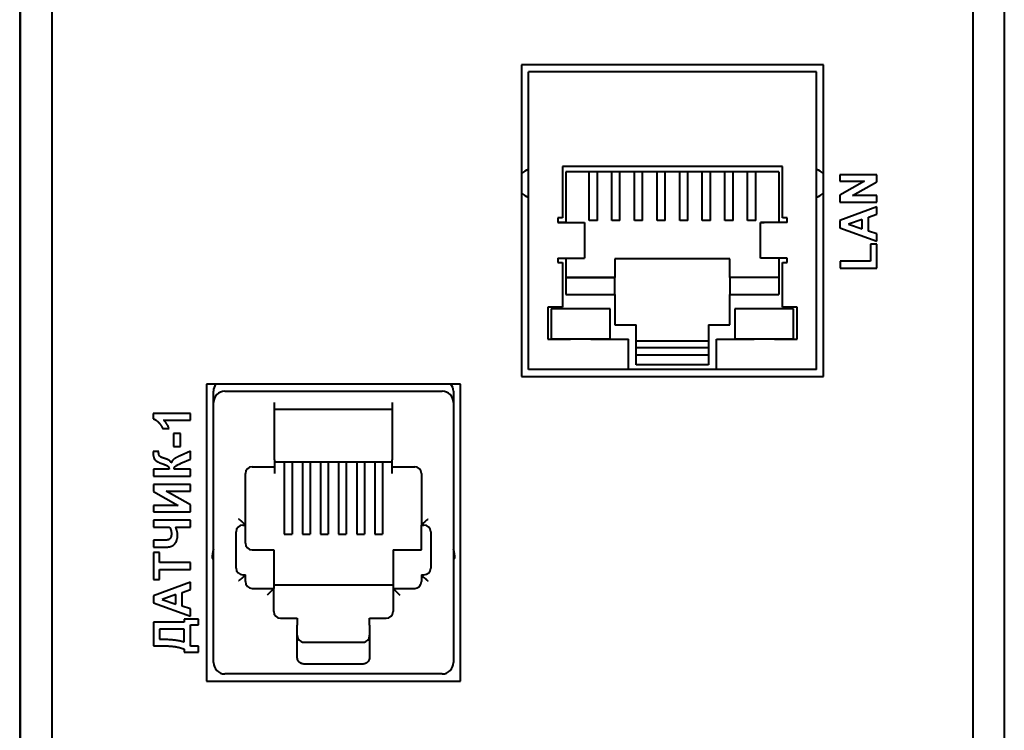
# Model space of a CAD drawing. Units: millimetres. Extents: x 0 to 841, y 0 to 1189.
# Drawn here: x 421 to 449, y 511 to 531 of the extents above; entities that cross this region are included whole.
import ezdxf

# ---------------------------------------------------------------- set-up
doc = ezdxf.new("R2010")
doc.units = ezdxf.units.MM
doc.linetypes.add('K5LT_BASIC', pattern=[0])
doc.layers.add('Системный слой', color=7, linetype='Continuous')

# ---------------------------------------------------------------- blocks, each defined once
blk = doc.blocks.new('U42')
at = {"layer": 'Системный слой', "color": 150, "linetype": 'K5LT_BASIC', "lineweight": 40, "true_color": 0x0080ff}
for start, end in [(104.4775, 138.5904), (221.4096, 255.5225)]:
    blk.add_arc((435.45, 526.051), 0.4, start, end, dxfattribs=at)
blk = doc.blocks.new('U44')
at = {"layer": 'Системный слой', "color": 150, "linetype": 'K5LT_BASIC', "lineweight": 40, "true_color": 0x0080ff}
for start, end in [(41.4299, 75.5225), (284.4775, 318.5701)]:
    blk.add_arc((443.325, 526.051), 0.4, start, end, dxfattribs=at)

msp = doc.modelspace()

# ---------------------------------------------------------------- linework, layer by layer
at = {"layer": 'Системный слой', "color": 150, "linetype": 'K5LT_BASIC', "lineweight": 40, "true_color": 0x0080ff}
for p, q in [((421.0972, 489.2998), (421.0972, 584.7998)), ((448.6972, 584.7998), (448.6972, 489.2998)), ((421.9721, 584.1749), (421.9721, 489.9249)), ((447.8221, 489.9249), (447.8221, 584.1749)), ((421.0722, 583.8749), (421.0722, 490.2249)), ((435.1496, 529.3763), (435.1496, 520.6263)), ((443.6246, 529.3763), (435.1496, 529.3763)), ((443.6246, 529.3761), (435.1497, 529.3761)), ((435.1497, 529.3761), (435.1497, 520.6263)), ((443.6246, 520.6263), (443.6246, 529.3763)), ((443.4247, 529.1763), (435.3497, 529.1763)), ((435.3497, 529.1761), (435.3497, 529.1763)), ((435.3497, 520.8261), (435.3497, 529.1761)), ((443.4247, 529.1761), (435.3497, 529.1761)), ((443.4247, 529.1761), (443.4247, 529.1763)), ((443.4247, 520.8261), (443.4247, 529.1761)), ((436.2972, 526.5261), (436.2972, 525.0761)), ((442.4772, 526.5261), (436.2972, 526.5261)), ((436.3997, 526.3761), (436.3997, 524.9511)), ((442.3747, 526.3761), (436.3997, 526.3761)), ((437.0497, 525.0013), (437.0497, 526.3761)), ((437.2797, 525.0013), (437.2797, 526.3761)), ((437.6847, 525.0013), (437.6847, 526.3761)), ((437.9147, 525.0013), (437.9147, 526.3761)), ((438.3197, 525.0013), (438.3197, 526.3761)), ((438.5497, 525.0013), (438.5497, 526.3761)), ((438.9547, 525.0013), (438.9547, 526.3761)), ((439.1847, 525.0013), (439.1847, 526.3761)), ((439.5897, 525.0013), (439.5897, 526.3761)), ((439.8197, 525.0013), (439.8197, 526.3761)), ((440.2247, 525.0013), (440.2247, 526.3761)), ((440.4547, 525.0013), (440.4547, 526.3761)), ((440.8597, 525.0013), (440.8597, 526.3761)), ((441.0897, 525.0013), (441.0897, 526.3761)), ((441.4947, 525.0013), (441.4947, 526.3761)), ((441.7247, 525.0013), (441.7247, 526.3761)), ((442.3747, 526.3761), (442.3747, 524.9511)), ((442.4772, 525.0761), (442.4772, 526.5261)), ((445.1231, 526.2867), (444.0806, 526.2867)), ((445.1231, 526.2867), (444.0806, 526.2867)), ((444.0806, 526.2867), (444.0806, 526.1068)), ((445.1231, 526.0923), (445.1231, 526.2867)), ((444.0806, 526.1068), (444.7774, 526.1068)), ((444.7774, 526.1068), (444.0806, 525.7131)), ((444.7774, 526.1068), (444.0806, 525.7131)), ((444.4421, 525.7046), (445.1231, 526.0923)), ((444.0806, 525.7131), (444.0806, 525.5247)), ((445.1231, 525.7046), (444.4421, 525.7046)), ((445.1231, 525.7046), (444.4421, 525.7046)), ((445.1231, 525.5247), (445.1231, 525.7046)), ((444.0806, 525.5247), (445.1231, 525.5247)), ((445.1231, 525.3884), (444.0806, 525.0029)), ((445.1231, 525.3884), (444.0806, 525.0029)), ((444.8863, 525.0962), (445.1231, 525.179)), ((445.1231, 525.179), (445.1231, 525.3884)), ((436.2972, 525.0761), (436.1722, 525.0761)), ((436.1722, 525.0761), (436.1722, 524.9511)), ((436.1722, 524.9511), (436.2682, 524.9511)), ((436.3997, 524.9511), (436.1722, 524.9511)), ((436.2682, 524.9511), (436.4815, 524.9511)), ((436.3997, 524.9511), (436.7625, 524.9511)), ((436.4815, 524.9511), (436.8565, 524.9511)), ((436.7625, 524.9511), (436.8162, 524.9511)), ((436.8162, 524.9511), (436.9162, 524.9511)), ((436.8162, 524.9511), (436.8162, 524.9511)), ((436.8565, 524.9511), (436.9162, 524.9511)), ((436.9162, 524.9511), (436.9162, 523.9511)), ((436.9162, 524.9511), (436.9162, 524.9511)), ((437.2797, 525.0013), (437.0497, 525.0013)), ((437.9147, 525.0013), (437.6847, 525.0013)), ((438.5497, 525.0013), (438.3197, 525.0013)), ((439.1847, 525.0013), (438.9547, 525.0013)), ((439.8197, 525.0013), (439.5897, 525.0013)), ((440.4547, 525.0013), (440.2247, 525.0013)), ((441.0897, 525.0013), (440.8597, 525.0013)), ((441.7247, 525.0013), (441.4947, 525.0013)), ((441.8582, 523.9511), (441.8582, 524.9511)), ((441.9178, 524.9511), (441.8582, 524.9511)), ((441.8582, 524.9511), (441.8582, 524.9511)), ((441.8582, 524.9511), (441.9582, 524.9511)), ((442.2929, 524.9511), (441.9178, 524.9511)), ((441.9582, 524.9511), (441.9582, 524.9511)), ((442.0118, 524.9511), (441.9582, 524.9511)), ((442.3747, 524.9511), (442.0118, 524.9511)), ((442.5062, 524.9511), (442.2929, 524.9511)), ((442.6022, 524.9511), (442.3747, 524.9511)), ((442.6022, 525.0761), (442.4772, 525.0761)), ((442.6022, 524.9511), (442.5062, 524.9511)), ((442.6022, 524.9511), (442.6022, 525.0761)), ((444.0806, 525.0029), (444.0806, 524.7995)), ((444.7103, 525.0333), (444.324, 524.8996)), ((444.324, 524.8996), (444.7103, 524.7698)), ((444.324, 524.8996), (444.7103, 524.7698)), ((444.7103, 524.7698), (444.7103, 525.0333)), ((444.8863, 524.7106), (444.8863, 525.0962)), ((444.0806, 524.7995), (445.1231, 524.4253)), ((445.1231, 524.631), (444.8863, 524.7106)), ((445.1231, 524.631), (444.8863, 524.7106)), ((445.1231, 524.4253), (445.1231, 524.631)), ((445.1231, 524.342), (444.9471, 524.342)), ((444.9471, 524.342), (444.9471, 523.8618)), ((445.1231, 524.342), (444.9471, 524.342)), ((445.1231, 523.6673), (445.1231, 524.342)), ((436.1722, 523.9511), (436.2682, 523.9511)), ((436.1722, 523.9511), (436.1722, 523.8261)), ((436.1722, 523.8261), (436.2972, 523.8261)), ((436.1722, 523.8261), (436.2972, 523.8261)), ((436.2682, 523.9511), (436.4815, 523.9511)), ((436.2972, 523.8261), (436.2972, 522.5761)), ((436.3997, 523.9511), (436.3997, 522.9261)), ((436.4815, 523.9511), (436.8565, 523.9511)), ((436.8565, 523.9511), (436.9162, 523.9511)), ((441.0009, 523.9263), (437.7734, 523.9263)), ((437.7734, 523.9263), (437.7734, 523.4013)), ((441.0009, 523.4013), (441.0009, 523.9263)), ((441.9178, 523.9511), (441.8582, 523.9511)), ((442.2929, 523.9511), (441.9178, 523.9511)), ((442.5062, 523.9511), (442.2929, 523.9511)), ((442.3747, 523.9511), (442.3747, 522.9261)), ((442.4772, 522.5761), (442.4772, 523.8261)), ((442.4772, 523.8261), (442.6022, 523.8261)), ((442.4772, 523.8261), (442.6022, 523.8261)), ((442.6022, 523.9511), (442.5062, 523.9511)), ((442.6022, 523.8261), (442.6022, 523.9511)), ((444.9471, 523.8618), (444.0899, 523.8618)), ((444.9471, 523.8618), (444.0899, 523.8618)), ((444.0899, 523.8618), (444.0899, 523.6673)), ((444.0899, 523.6673), (445.1231, 523.6673)), ((436.3997, 523.4013), (437.7734, 523.4013)), ((437.7734, 523.4012), (436.3997, 523.4012)), ((437.7734, 523.4013), (437.7734, 523.4012)), ((437.7734, 522.9262), (437.7734, 523.4012)), ((442.3747, 523.4013), (441.0009, 523.4013)), ((441.0009, 523.4013), (441.0009, 523.4012)), ((441.0009, 523.4012), (441.0009, 522.9262)), ((442.3747, 523.4012), (441.0009, 523.4012)), ((436.3997, 522.9262), (437.7734, 522.9262)), ((436.3997, 522.9261), (437.7734, 522.9261)), ((437.7734, 522.9261), (437.7734, 522.9262)), ((437.7734, 522.9261), (437.7734, 522.0761)), ((441.0009, 522.9262), (442.3747, 522.9262)), ((441.0009, 522.9261), (441.0009, 522.9262)), ((441.0009, 522.9261), (442.3747, 522.9261)), ((441.0009, 522.0761), (441.0009, 522.9261)), ((435.8872, 522.5761), (435.8872, 521.6761)), ((436.2972, 522.5761), (435.8872, 522.5761)), ((435.9872, 522.5261), (435.9872, 521.6761)), ((436.1872, 522.5261), (435.9872, 522.5261)), ((437.4372, 522.5261), (436.1872, 522.5261)), ((437.6372, 522.5261), (437.4372, 522.5261)), ((437.6372, 521.6761), (437.6372, 522.5261)), ((441.3372, 522.5261), (441.1372, 522.5261)), ((441.1372, 522.5261), (441.1372, 521.6761)), ((442.5872, 522.5261), (441.3372, 522.5261)), ((442.8872, 522.5761), (442.4772, 522.5761)), ((442.7872, 522.5261), (442.5872, 522.5261)), ((442.7872, 521.6761), (442.7872, 522.5261)), ((442.8872, 521.6761), (442.8872, 522.5761)), ((437.7734, 522.0763), (438.3722, 522.0763)), ((437.7734, 522.0761), (438.3722, 522.0761)), ((438.3722, 522.0761), (438.3722, 522.0763)), ((438.3722, 520.9561), (438.3722, 522.0761)), ((440.4022, 522.0763), (441.0009, 522.0763)), ((440.4022, 522.0761), (440.4022, 522.0763)), ((440.4022, 522.0761), (440.4022, 520.9561)), ((440.4022, 522.0761), (441.0009, 522.0761)), ((435.8872, 521.6761), (436.5282, 521.6761)), ((435.8872, 521.6761), (435.9872, 521.6761)), ((436.5282, 521.6761), (435.9872, 521.6761)), ((437.0961, 521.6761), (436.5282, 521.6761)), ((437.0961, 521.6761), (438.1497, 521.6761)), ((437.6372, 521.6761), (437.0961, 521.6761)), ((437.6372, 521.6761), (438.1497, 521.6761)), ((438.1497, 520.8261), (438.1497, 521.6761)), ((438.3722, 521.6263), (440.4022, 521.6263)), ((438.3722, 521.6262), (440.4022, 521.6262)), ((440.6247, 521.6761), (441.6782, 521.6761)), ((440.6247, 520.8261), (440.6247, 521.6761)), ((440.6247, 521.6761), (441.1372, 521.6761)), ((441.6782, 521.6761), (441.1372, 521.6761)), ((442.2461, 521.6761), (441.6782, 521.6761)), ((442.2461, 521.6761), (442.8872, 521.6761)), ((442.7872, 521.6761), (442.2461, 521.6761)), ((442.7872, 521.6761), (442.8872, 521.6761)), ((440.4022, 521.4262), (438.3722, 521.4262)), ((440.4022, 521.4262), (438.3722, 521.4262)), ((440.4022, 521.2261), (438.3722, 521.2261)), ((438.1497, 520.8261), (435.3497, 520.8261)), ((440.6247, 520.8261), (438.1497, 520.8261)), ((440.4022, 520.9561), (438.3722, 520.9561)), ((440.4022, 520.9561), (438.3722, 520.9561)), ((443.4247, 520.8261), (440.6247, 520.8261)), ((435.1496, 520.6263), (443.6246, 520.6263)), ((435.1496, 520.6263), (443.6246, 520.6263)), ((433.4401, 520.4113), (426.3091, 520.4113)), ((426.3091, 520.4113), (426.3091, 512.0738)), ((433.4401, 520.4111), (426.3092, 520.4111)), ((426.3092, 520.4111), (426.3092, 512.0738)), ((426.5092, 519.8937), (426.5092, 520.2113)), ((426.8267, 520.2111), (426.8267, 520.2112)), ((426.8267, 520.2112), (432.9227, 520.2112)), ((432.9227, 520.2112), (432.9227, 520.2111)), ((433.2402, 520.2113), (433.2402, 519.8937)), ((433.4401, 512.0738), (433.4401, 520.4113)), ((426.5092, 512.5911), (426.5092, 519.8936)), ((428.2237, 518.2807), (428.2237, 519.8936)), ((428.2237, 519.7031), (431.5257, 519.7031)), ((428.2237, 519.7031), (431.5257, 519.7031)), ((431.5257, 519.8936), (431.5257, 518.2807)), ((433.2402, 519.8936), (433.2402, 512.5911)), ((424.818, 519.5861), (424.818, 519.4367)), ((425.8644, 519.5861), (424.818, 519.5861)), ((425.8644, 519.5861), (424.818, 519.5861)), ((425.1111, 519.4022), (425.8644, 519.4022)), ((425.8644, 519.4022), (425.8644, 519.5861)), ((425.0813, 519.1641), (425.2625, 519.1641)), ((425.5866, 519.0239), (425.3868, 519.0239)), ((425.3868, 519.0239), (425.3868, 518.6614)), ((425.5866, 519.0239), (425.3868, 519.0239)), ((425.5866, 518.6614), (425.5866, 519.0239)), ((424.9714, 518.5225), (424.8153, 518.5225)), ((424.9714, 518.5225), (424.8153, 518.5225)), ((424.9707, 518.4949), (424.9714, 518.5225)), ((425.3868, 518.6614), (425.5866, 518.6614)), ((425.8644, 518.5318), (425.5778, 518.4007)), ((425.8644, 518.5318), (425.5778, 518.4007)), ((425.8644, 518.3039), (425.8644, 518.5318)), ((425.5946, 518.1883), (425.8644, 518.3039)), ((428.2237, 518.2807), (428.2237, 518.0902)), ((431.5257, 518.0902), (431.5257, 518.2807)), ((425.2651, 518.0198), (424.822, 518.0198)), ((425.2651, 518.0198), (424.822, 518.0198)), ((424.822, 518.0198), (424.822, 517.8253)), ((425.8644, 518.0198), (425.4067, 518.0198)), ((425.8644, 518.0198), (425.4067, 518.0198)), ((425.8644, 517.8253), (425.8644, 518.0198)), ((427.595, 518.0902), (428.2237, 518.0902)), ((427.595, 518.0902), (428.2237, 518.0902)), ((431.5257, 518.2173), (428.2237, 518.2173)), ((428.2237, 518.0902), (428.2237, 517.8999)), ((428.4967, 518.2173), (428.4967, 516.1981)), ((428.7126, 518.2173), (428.7126, 516.1981)), ((429.0047, 518.2173), (429.0047, 516.1981)), ((429.2206, 518.2173), (429.2206, 516.1981)), ((429.5127, 518.2173), (429.5127, 516.1981)), ((429.7286, 518.2173), (429.7286, 516.1981)), ((430.0207, 518.2173), (430.0207, 516.1981)), ((430.2366, 518.2173), (430.2366, 516.1981)), ((430.5287, 518.2173), (430.5287, 516.1981)), ((430.7446, 518.2173), (430.7446, 516.1981)), ((431.0367, 518.2173), (431.0367, 516.1981)), ((431.2526, 518.2173), (431.2526, 516.1981)), ((431.5257, 517.8999), (431.5257, 518.0902)), ((431.5257, 518.0902), (432.1543, 518.0902)), ((431.5257, 518.0902), (432.1543, 518.0902)), ((424.822, 517.8253), (425.8644, 517.8253)), ((427.4045, 516.4519), (427.4045, 517.8997)), ((432.3448, 517.8997), (432.3448, 516.4519)), ((425.8644, 517.5898), (424.822, 517.5898)), ((424.822, 517.5898), (424.822, 517.3967)), ((425.8644, 517.5898), (424.822, 517.5898)), ((425.8644, 517.4086), (425.8644, 517.5898)), ((424.822, 517.3967), (425.5165, 517.0051)), ((425.1806, 517.4086), (425.8644, 517.4086)), ((425.8644, 517.017), (425.1806, 517.4086)), ((425.8644, 517.017), (425.1806, 517.4086)), ((425.5165, 517.0051), (424.822, 517.0051)), ((425.5165, 517.0051), (424.822, 517.0051)), ((424.822, 517.0051), (424.822, 516.8239)), ((425.8644, 516.8239), (425.8644, 517.017)), ((424.822, 516.8239), (425.8644, 516.8239)), ((425.8644, 516.5924), (424.822, 516.5924)), ((424.822, 516.5924), (424.822, 516.3979)), ((425.8644, 516.5924), (424.822, 516.5924)), ((425.8644, 516.3979), (425.8644, 516.5924)), ((424.822, 516.3979), (425.2711, 516.3979)), ((425.4444, 516.3979), (425.8644, 516.3979)), ((427.4045, 516.4519), (427.3347, 516.5218)), ((427.3347, 516.4519), (427.4045, 516.4519)), ((427.4045, 515.944), (427.4045, 516.4519)), ((432.3448, 516.4519), (432.4147, 516.5218)), ((432.3448, 515.7535), (432.3448, 516.4519)), ((432.3448, 516.4519), (432.4147, 516.4519)), ((427.1442, 515.2454), (427.1442, 516.2614)), ((428.4967, 516.1981), (428.7126, 516.1981)), ((429.0047, 516.1981), (429.2206, 516.1981)), ((429.5127, 516.1981), (429.7286, 516.1981)), ((430.0207, 516.1981), (430.2366, 516.1981)), ((430.5287, 516.1981), (430.7446, 516.1981)), ((431.0367, 516.1981), (431.2526, 516.1981)), ((432.6052, 516.2614), (432.6052, 515.2454)), ((424.822, 516.0288), (424.822, 515.8343)), ((425.0707, 516.0288), (424.822, 516.0288)), ((425.0707, 516.0288), (424.822, 516.0288)), ((424.822, 515.8343), (425.1737, 515.8343)), ((424.9979, 515.6835), (424.822, 515.6835)), ((424.822, 515.6835), (424.822, 514.9215)), ((424.9979, 515.6835), (424.822, 515.6835)), ((424.9979, 515.4004), (424.9979, 515.6835)), ((426.4679, 515.5123), (426.5092, 515.5123)), ((427.595, 515.7535), (427.595, 515.7536)), ((427.595, 515.7536), (428.2014, 515.7536)), ((427.595, 515.7535), (428.2014, 515.7535)), ((428.2014, 515.7535), (428.2014, 515.7536)), ((428.2014, 515.7535), (428.2014, 514.674)), ((431.5479, 515.7535), (431.5479, 515.7536)), ((431.5479, 515.7536), (432.3448, 515.7536)), ((431.5479, 515.7535), (431.5479, 514.674)), ((431.5479, 515.7535), (432.3448, 515.7535)), ((433.2814, 515.5123), (433.2402, 515.5123)), ((425.8644, 515.4004), (424.9979, 515.4004)), ((425.8644, 515.4004), (424.9979, 515.4004)), ((425.8644, 515.2059), (425.8644, 515.4004)), ((424.9979, 514.9215), (424.9979, 515.2059)), ((424.9979, 515.2059), (425.8644, 515.2059)), ((427.3347, 515.0549), (427.3347, 515.055)), ((427.3347, 515.055), (427.4045, 515.055)), ((427.4045, 515.0549), (427.3347, 514.9851)), ((427.4045, 515.0549), (427.4045, 515.055)), ((427.4045, 514.8644), (427.4045, 515.0549)), ((432.3448, 515.055), (432.4147, 515.055)), ((432.3448, 515.0549), (432.3448, 515.055)), ((432.3448, 515.0549), (432.3448, 514.8644)), ((432.3448, 515.0549), (432.4147, 514.9851)), ((432.4147, 515.0549), (432.4147, 515.055)), ((424.822, 514.9215), (424.9979, 514.9215)), ((425.8644, 514.854), (424.822, 514.4685)), ((425.8644, 514.854), (424.822, 514.4685)), ((425.8644, 514.6446), (425.8644, 514.854)), ((427.595, 514.6739), (427.595, 514.674)), ((427.595, 514.674), (428.2014, 514.674)), ((428.2014, 514.6739), (428.0109, 514.4834)), ((428.2014, 514.7757), (431.5479, 514.7757)), ((428.2014, 514.6739), (428.2014, 514.674)), ((428.2014, 514.0262), (428.2014, 514.6739)), ((431.5479, 514.674), (432.1543, 514.674)), ((431.5479, 514.6739), (431.5479, 514.674)), ((431.5479, 514.6739), (431.5479, 514.0262)), ((431.5479, 514.6739), (431.7384, 514.4834)), ((432.1543, 514.6739), (432.1543, 514.674)), ((424.822, 514.4685), (424.822, 514.2651)), ((425.4517, 514.4989), (425.0654, 514.3652)), ((425.4517, 514.2354), (425.4517, 514.4989)), ((425.6276, 514.5618), (425.8644, 514.6446)), ((425.6276, 514.1763), (425.6276, 514.5618)), ((424.822, 514.2651), (425.8644, 513.891)), ((425.0654, 514.3652), (425.4517, 514.2354)), ((425.0654, 514.3652), (425.4517, 514.2354)), ((425.8644, 514.0966), (425.6276, 514.1763)), ((425.8644, 514.0966), (425.6276, 514.1763)), ((425.8644, 513.891), (425.8644, 514.0966)), ((428.3919, 513.8358), (428.8587, 513.8358)), ((428.3919, 513.8357), (428.3919, 513.8358)), ((428.8587, 513.8357), (428.8587, 513.8358)), ((428.8587, 513.8357), (428.8587, 513.6452)), ((430.8907, 513.8357), (430.8907, 513.8358)), ((430.8907, 513.8358), (431.3574, 513.8358)), ((430.8907, 513.6452), (430.8907, 513.8357)), ((431.3574, 513.8357), (431.3574, 513.8358)), ((425.6885, 513.7282), (424.822, 513.7282)), ((425.6885, 513.7282), (424.822, 513.7282)), ((424.822, 513.7282), (424.822, 513.0655)), ((426.092, 513.8129), (425.6885, 513.8129)), ((426.092, 513.8129), (425.6885, 513.8129)), ((425.6885, 513.8129), (425.6885, 513.7282)), ((425.8644, 513.6502), (426.092, 513.6502)), ((425.8644, 513.0496), (425.8644, 513.6502)), ((426.092, 513.6502), (426.092, 513.8129)), ((428.8587, 512.7473), (428.8587, 513.6452)), ((430.8907, 513.6452), (430.8907, 512.7473)), ((424.9979, 513.5338), (424.9979, 513.2507)), ((425.6885, 513.5338), (424.9979, 513.5338)), ((425.6885, 513.17), (425.6885, 513.5338)), ((424.822, 513.0655), (424.9321, 513.0655)), ((426.092, 513.0496), (425.8644, 513.0496)), ((426.092, 513.0496), (425.8644, 513.0496)), ((426.092, 512.8869), (426.092, 513.0496)), ((429.0492, 513.1627), (430.7002, 513.1627)), ((425.6885, 512.9676), (425.6885, 512.8869)), ((425.6885, 512.8869), (426.092, 512.8869)), ((430.7002, 512.5508), (429.0492, 512.5508)), ((432.9227, 512.2736), (426.8267, 512.2736)), ((426.3091, 512.0738), (433.4401, 512.0738)), ((426.3091, 512.0738), (433.4401, 512.0738))]:
    msp.add_line(p, q, dxfattribs=at)
for centre, radius, start, end in [((426.8267, 520.2113), 0.3175, 140.99142, 180), ((426.8267, 519.8936), 0.3175, 90, 180), ((432.9227, 519.8936), 0.3175, 0, 90), ((432.9227, 520.2113), 0.3175, 0, 39.00858), ((427.595, 517.8997), 0.1905, 90, 180), ((432.1543, 517.8997), 0.1905, 0, 90), ((427.3347, 516.2614), 0.1905, 90, 180), ((432.4147, 516.2614), 0.1905, 0, 90), ((427.3347, 515.5123), 0.8668, 162.24721, 180), ((427.595, 515.944), 0.1905, 180, 270), ((432.4147, 515.5123), 0.8668, 0, 17.75279), ((427.3347, 515.5063), 0.825, 17.4395, 17.4417), ((432.4147, 515.5063), 0.825, 162.5583, 162.5605), ((427.3347, 515.2454), 0.1905, 180, 270), ((432.4147, 515.2454), 0.1905, 270, 0), ((427.595, 514.8644), 0.1905, 180, 270), ((432.1543, 514.8644), 0.1905, 270, 0), ((428.3919, 514.0262), 0.1905, 180, 270), ((431.3574, 514.0262), 0.1905, 270, 0), ((426.8267, 512.5911), 0.3175, 180, 270), ((426.8267, 512.5911), 0.3175, 180, 270), ((432.9227, 512.5911), 0.3175, 270, 0), ((432.9227, 512.5911), 0.3175, 270, 0)]:
    msp.add_arc(centre, radius, start, end, dxfattribs=at)
for points, degree in [([(424.818, 519.4367), (424.9131, 519.4052), (424.9844, 519.3207)], 2), ([(425.2625, 519.1641), (425.2134, 519.3012), (425.1111, 519.4022)], 2), ([(424.9844, 519.3207), (425.0557, 519.2362), (425.0813, 519.1641)], 2), ([(424.8153, 518.5225), (424.816, 518.5009), (424.816, 518.4943)], 2), ([(424.816, 518.4943), (424.816, 518.3599), (424.8572, 518.2996)], 2), ([(424.8572, 518.2996), (424.8984, 518.2387), (425.0672, 518.1784)], 2), ([(424.9867, 518.4077), (424.9707, 518.4352), (424.9707, 518.4949)], 2), ([(425.0351, 518.363), (425.0026, 518.3801), (424.9867, 518.4077)], 2), ([(425.1689, 518.3125), (425.0677, 518.346), (425.0351, 518.363)], 2), ([(425.2588, 518.2741), (425.2227, 518.2948), (425.1689, 518.3125)], 2), ([(425.3267, 518.201), (425.2949, 518.2535), (425.2588, 518.2741)], 2), ([(425.4071, 518.3081), (425.3466, 518.2658), (425.3267, 518.201)], 2), ([(425.5778, 518.4007), (425.4675, 518.3503), (425.4071, 518.3081)], 2), ([(425.0672, 518.1784), (425.1999, 518.1306), (425.229, 518.1076)], 2), ([(425.229, 518.1076), (425.258, 518.0847), (425.2651, 518.0198)], 2), ([(425.4067, 518.0198), (425.4074, 518.0685), (425.4267, 518.0922)], 2), ([(425.4267, 518.0922), (425.446, 518.1159), (425.5232, 518.1529)], 2), ([(425.5232, 518.1529), (425.5668, 518.1737), (425.5725, 518.177)], 2), ([(425.5725, 518.177), (425.5889, 518.1856), (425.5946, 518.1883)], 2), ([(427.3347, 516.5218), (427.3298, 516.5266), (427.3198, 516.5363), (427.3036, 516.5513), (427.2865, 516.5662), (427.2688, 516.581), (427.2506, 516.5955), (427.2323, 516.6095), (427.2201, 516.6184), (427.214, 516.6228)], 3), ([(432.4147, 516.5218), (432.4195, 516.5266), (432.4295, 516.5363), (432.4457, 516.5513), (432.4628, 516.5662), (432.4805, 516.581), (432.4987, 516.5955), (432.517, 516.6095), (432.5292, 516.6184), (432.5353, 516.6228)], 3), ([(425.2711, 516.3979), (425.2995, 516.3627), (425.3141, 516.3144)], 2), ([(425.3141, 516.3144), (425.3286, 516.2662), (425.3286, 516.2042)], 2), ([(425.4874, 516.2822), (425.4728, 516.339), (425.4444, 516.3979)], 2), ([(425.2309, 516.0369), (425.1915, 516.0288), (425.0707, 516.0288)], 2), ([(425.2995, 516.0855), (425.2704, 516.0451), (425.2309, 516.0369)], 2), ([(425.3286, 516.2042), (425.3286, 516.126), (425.2995, 516.0855)], 2), ([(425.4284, 515.9308), (425.5019, 516.0272), (425.5019, 516.1704)], 2), ([(425.5019, 516.1704), (425.5019, 516.2253), (425.4874, 516.2822)], 2), ([(425.1737, 515.8343), (425.3549, 515.8343), (425.4284, 515.9308)], 2), ([(427.3347, 514.9851), (427.3298, 514.9802), (427.3198, 514.9705), (427.3036, 514.9555), (427.2865, 514.9406), (427.2688, 514.9258), (427.2506, 514.9113), (427.2323, 514.8973), (427.2201, 514.8884), (427.214, 514.884)], 3), ([(432.4147, 514.9851), (432.4195, 514.9802), (432.4295, 514.9705), (432.4457, 514.9555), (432.4628, 514.9406), (432.4805, 514.9258), (432.4987, 514.9113), (432.517, 514.8973), (432.5292, 514.8884), (432.5353, 514.884)], 3), ([(424.9321, 513.0655), (425.2019, 513.0655), (425.3784, 513.0464)], 2), ([(424.9979, 513.2507), (425.4715, 513.2507), (425.6885, 513.17)], 2), ([(425.3784, 513.0464), (425.5549, 513.0273), (425.6885, 512.9676)], 2), ([(428.9328, 512.5911), (428.9203, 512.6011), (428.8993, 512.6229), (428.8766, 512.66), (428.8623, 512.7011), (428.8587, 512.7313), (428.8587, 512.7473)], 3), ([(430.8907, 512.7473), (430.8907, 512.7313), (430.887, 512.7011), (430.8727, 512.66), (430.8501, 512.6229), (430.829, 512.6011), (430.8165, 512.5911)], 3), ([(429.0492, 512.5508), (429.0439, 512.5508), (429.0333, 512.5512), (429.0174, 512.5532), (429.0019, 512.5565), (428.9869, 512.5611), (428.9723, 512.5669), (428.9583, 512.5738), (428.945, 512.5819), (428.9368, 512.5879), (428.9328, 512.5911)], 3), ([(430.8165, 512.5911), (430.8125, 512.5879), (430.8043, 512.5819), (430.7911, 512.5738), (430.7771, 512.5669), (430.7625, 512.5611), (430.7474, 512.5565), (430.7319, 512.5532), (430.7161, 512.5512), (430.7055, 512.5508), (430.7002, 512.5508)], 3)]:
    msp.add_open_spline(points, degree=degree, dxfattribs=at)
for points in [[(428.8587, 513.3599), (428.8587, 513.3437), (428.8623, 513.3151), (428.8784, 513.2665), (428.911, 513.2184), (428.9573, 513.1839), (429.0047, 513.1667), (429.033, 513.1627), (429.0492, 513.1627)], [(430.7002, 513.1627), (430.7163, 513.1627), (430.7446, 513.1667), (430.792, 513.1839), (430.8383, 513.2184), (430.8709, 513.2665), (430.887, 513.3151), (430.8907, 513.3437), (430.8907, 513.3599)]]:
    msp.add_open_spline(points, degree=3, knots=[0, 0, 0, 0, 0.125, 0.25, 0.5, 0.75, 0.875, 1, 1, 1, 1], dxfattribs=at)

# ---------------------------------------------------------------- block references
at = {"layer": 'Системный слой'}
for name in ['U42', 'U44']:
    msp.add_blockref(name, (0, 0), dxfattribs=at)

doc.saveas('drawing.dxf')
